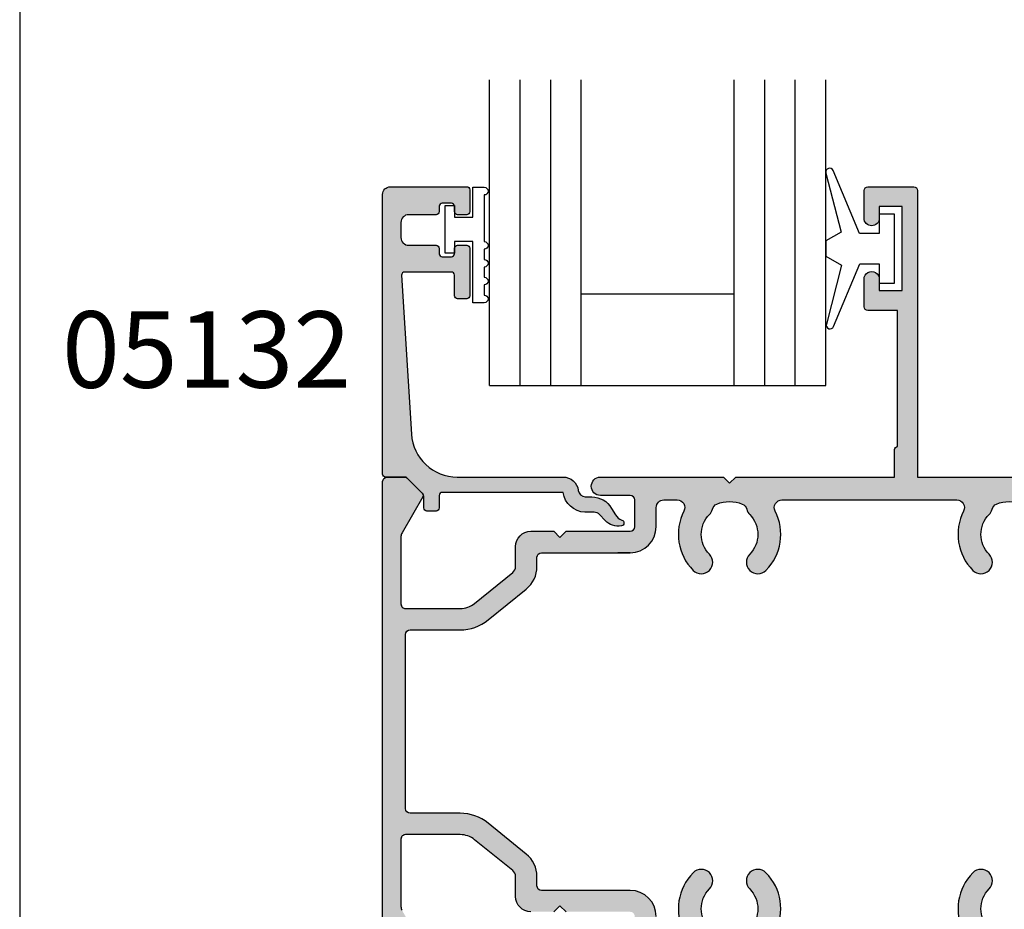
# Model space of a CAD drawing. Units: millimetres. Extents: x 0 to 355, y 0 to 482.
# Drawn here: x 0 to 64, y 245 to 303 of the extents above; entities that cross this region are included whole.
import ezdxf
from ezdxf.enums import TextEntityAlignment as Align

# ---------------------------------------------------------------- set-up
doc = ezdxf.new("R2010")
doc.units = ezdxf.units.MM
doc.layers.get('0').update_dxf_attribs({"plot": 0})
for name, color, linetype in [('02765$0$APL Hatch', 253, 'Continuous'), ('02765$0$APL Joinery', 2, 'Continuous'), ('05132$0$APL Hatch', 253, 'Continuous'), ('05132$0$APL Joinery', 2, 'Continuous'), ('9010009$0$APL Joinery', 2, 'Continuous'), ('APL Joinery', 2, 'Continuous'), ('APL Notes', 7, 'Continuous')]:
    doc.layers.add(name, color=color, linetype=linetype)
doc.styles.add('Arial-Bold', font='arialbd.ttf')

# ---------------------------------------------------------------- blocks, each defined once
blk = doc.blocks.new('02765')
at = {"layer": '02765$0$APL Hatch'}
h = blk.add_hatch(color=256, dxfattribs=at)
h.dxf.hatch_style = 1
edge = h.paths.add_edge_path(flags=16)
edge.add_arc((18.40008178996646, -14.0002526469838), 0.5000000000000568, 180.0000000000065, 269.99999999999346, ccw=False)
edge.add_line((17.90008178996641, -14.00025264698385), (17.90008178996641, -12.75025275929083))
edge.add_arc((16.20008178996678, -12.75025275929125), 1.699999999999626, 1.424888497295969e-11, 90.00000000001414)
edge.add_line((16.20008178996636, -11.05025275929162), (10.40016019681229, -11.05025275929167))
edge.add_arc((10.40016019681232, -10.75025275929169), 0.2999999999999794, 179.9999999999959, 269.9999999999953, ccw=False)
edge.add_line((10.10016019681234, -10.75025275929167), (10.10016019681225, -10.14651669756856))
edge.add_arc((8.200160196812034, -10.14651669756818), 1.900000000000215, 359.9999999999886, 410.987902430206)
edge.add_line((9.396180681268106, -8.670191868554497), (6.898407935389969, -6.646662011929806))
edge.add_arc((5.072902985431083, -8.899999908845235), 2.899999999999938, 50.98790243020947, 90.0000000000011)
edge.add_line((5.072902985431028, -5.999999908845297), (1.800012775337336, -5.999999908845183))
edge.add_arc((1.800012775337337, -5.699999908845228), 0.2999999999999554, 180.0000000000002, 269.9999999999999, ccw=False)
edge.add_line((1.500012775337382, -5.699999908845228), (1.500012775337382, 5.699264173503508))
edge.add_arc((1.800012775337337, 5.699264173503507), 0.2999999999999552, 90.00000000000011, 179.9999999999998, ccw=False)
edge.add_line((1.800012775337336, 5.999264173503462), (5.072902985431029, 5.999264173503576))
edge.add_arc((5.072902985431059, 8.899264173503582), 2.900000000000006, 269.9999999999994, 309.0120975697901)
edge.add_line((6.898407935389969, 6.645926276588085), (9.39618068126789, 8.669456133213082))
edge.add_arc((8.200160196812291, 10.14578096222693), 1.900000000000048, 309.0120975697797, 359.9999999999971)
edge.add_line((10.10016019681234, 10.14578096222684), (10.10016019681229, 10.74951702394995))
edge.add_arc((10.40016019681227, 10.74951702394993), 0.2999999999999776, 89.99999999999562, 179.9999999999956, ccw=False)
edge.add_line((10.40016019681229, 11.0495170239499), (16.20008178996575, 11.04951702394922))
edge.add_arc((16.20008178996595, 12.74951702394946), 1.700000000000237, 269.9999999999933, 359.9999999999936)
edge.add_line((17.90008178996618, 12.74951702394927), (17.90008178996641, 13.99951691164225))
edge.add_arc((18.40008178996629, 13.99951691164225), 0.4999999999998863, 90.00000000001302, 180, ccw=False)
edge.add_line((18.40008178996618, 14.49951691164213), (19.27165512902502, 14.49951691164213))
edge.add_arc((19.27165512902535, 13.99951691164158), 0.5000000000005489, -27.03375954782109, 90.00000000003752, ccw=False)
edge.add_arc((22.70099978393234, 12.24963256178766), 3.349999999999821, 152.9662404521528, 224.6397729586107)
edge.add_arc((20.85099978393281, 10.42274997114315), 0.7500000000001492, 224.6397729586119, 404.6397729585933)
edge.add_arc((22.70099978393235, 12.24963256178783), 1.849999999999653, 135.3602270413935, 224.6397729586209, ccw=False)
edge.add_arc((20.85099978393215, 14.07651515243214), 0.7500000000003495, 315.3602270414266, 345.8704644475279)
edge.add_arc((22.06318266478546, 13.77137147583374), 0.5000000000003778, 112.7403620933203, 165.8704644474999, ccw=False)
edge.add_arc((22.70099978393252, 12.24963256178751), 2.150000000000277, 67.25963790664349, 112.74036209333889, ccw=False)
edge.add_arc((23.33881690307995, 13.7713714758336), 0.5000000000003705, 14.12953555247168, 67.25963790664838, ccw=False)
edge.add_arc((24.55099978393185, 14.07651515243166), 0.7499999999989088, 194.1295355524917, 224.6397729585848)
edge.add_arc((22.70099978393294, 12.24963256178785), 1.849999999999822, -44.63977295860872, 44.63977295861878, ccw=False)
edge.add_arc((24.55099978393267, 10.42274997114325), 0.7500000000000502, 135.3602270413911, 315.3602270413717)
edge.add_arc((22.70099978392914, 12.24963256176339), 3.349999999985434, 315.3602270417302, 387.0376149423312)
edge.add_arc((26.13022668251892, 13.99974766594258), 0.4999999999999987, 89.99999999997402, 207.0376149419871, ccw=False)
edge.add_line((26.13022668251915, 14.49974766594258), (37.57183176550939, 14.49974766594258))
edge.add_arc((37.57183176550041, 13.99974766595722), 0.4999999999853539, -27.039544394104325, 89.99999999897159, ccw=False)
edge.add_arc((41.00099972654454, 12.24951708262419), 3.349999999999818, 152.9604556069251, 224.6397729586108)
edge.add_arc((39.15099972654501, 10.42263449197968), 0.7500000000001479, 224.6397729586122, 404.639772958593)
edge.add_arc((41.00099972654456, 12.24951708262437), 1.849999999999657, 135.3602270413939, 224.6397729586209, ccw=False)
edge.add_arc((39.15099972654436, 14.07639967326869), 0.750000000000357, 315.3602270414257, 345.8704644475269)
edge.add_arc((40.36318260739766, 13.77125599667028), 0.5000000000003696, 112.74036209332019, 165.8704644475003, ccw=False)
edge.add_arc((41.00099972654473, 12.24951708262404), 2.150000000000277, 67.25963790664349, 112.74036209333889, ccw=False)
edge.add_arc((41.63881684569215, 13.77125599667013), 0.5000000000003674, 14.12953555247168, 67.25963790664872, ccw=False)
edge.add_arc((42.85099972654405, 14.07639967326818), 0.7499999999989074, 194.1295355524913, 224.6397729585843)
edge.add_arc((41.00099972654514, 12.24951708262438), 1.849999999999824, -44.63977295860849, 44.63977295861878, ccw=False)
edge.add_arc((42.85099972654487, 10.42263449197978), 0.7500000000000476, 135.3602270413909, 315.3602270413717)
edge.add_arc((41.00099972654128, 12.24951708259999), 3.349999999985528, 315.3602270417301, 387.0395443934102)
edge.add_arc((44.43016768758093, 13.99974766594258), 0.5000000000000032, 90, 207.0395443930661, ccw=False)
edge.add_line((44.43016768758093, 14.49974766594258), (54.50099999999975, 14.49974766594258))
edge.add_arc((54.50099999999975, 13.49974766594258), 1, 0, 90, ccw=False)
edge.add_line((55.50099999999975, 13.49974766594258), (55.50099999999929, -14.00025206136829))
edge.add_arc((55.00099999999929, -14.00025206136829), 0.5, -90, 0, ccw=False)
edge.add_line((55.00099999999929, -14.50025206136829), (44.43028565034342, -14.50025206136829))
edge.add_arc((44.43028565034284, -14.00025206136767), 0.5000000000006164, 152.96431106738, 270.00000000006673, ccw=False)
edge.add_arc((41.00099992319183, -12.25025223235012), 3.349999999999779, 332.9643110673218, 404.639772958608)
edge.add_arc((42.85099992319135, -10.42336964170567), 0.7500000000001675, 44.6397729586029, 224.6397729585839)
edge.add_arc((41.00099992319165, -12.2502522323503), 1.849999999999698, -44.63977295860741, 44.639772958619915, ccw=False)
edge.add_arc((42.85099992319118, -14.07713482299437), 0.749999999999657, 135.3602270414065, 165.8704644475056)
edge.add_arc((41.63881704233823, -13.77199114639599), 0.5000000000007155, 292.74036209334963, 345.8704644475263, ccw=False)
edge.add_arc((41.00099992319159, -12.25025223234987), 2.150000000000351, 247.25963790664122, 292.74036209333656, ccw=False)
edge.add_arc((40.36318280404357, -13.77199114639638), 0.4999999999998279, 194.1295355524966, 247.25963790668192, ccw=False)
edge.add_arc((39.15099992319168, -14.07713482299429), 0.7499999999994105, 14.12953555246385, 44.63977295856521)
edge.add_arc((41.00099992319095, -12.25025223235027), 1.849999999999724, 135.3602270413959, 224.6397729586232, ccw=False)
edge.add_arc((39.15099992319132, -10.42336964170557), 0.7500000000001489, 315.3602270413692, 495.3602270413508)
edge.add_arc((41.0009999231913, -12.25025223235103), 3.350000000000799, 135.3602270413747, 207.0356889326611)
edge.add_arc((37.57171419603976, -14.00025206136817), 0.4999999999998848, -90.00000000000819, 27.035688932664925, ccw=False)
edge.add_line((37.57171419603969, -14.50025206136806), (26.13034463548729, -14.50025206136806))
edge.add_arc((26.13034463548676, -14.00025206136739), 0.5000000000006644, 152.966240452216, 270.00000000006025, ccw=False)
edge.add_arc((22.70099998057964, -12.25036771151358), 3.34999999999977, 332.96624045215, 404.639772958608)
edge.add_arc((24.55099998057915, -10.42348512086914), 0.7500000000001688, 44.63977295860262, 224.6397729585842)
edge.add_arc((22.70099998057945, -12.25036771151377), 1.849999999999698, -44.63977295860741, 44.639772958619915, ccw=False)
edge.add_arc((24.55099998057898, -14.07725030215784), 0.7499999999996557, 135.3602270414058, 165.8704644475052)
edge.add_arc((23.33881709972603, -13.77210662555946), 0.5000000000007155, 292.74036209334963, 345.8704644475263, ccw=False)
edge.add_arc((22.70099998057939, -12.25036771151334), 2.150000000000349, 247.2596379066411, 292.74036209333644, ccw=False)
edge.add_arc((22.06318286143137, -13.77210662555984), 0.4999999999998328, 194.1295355524971, 247.2596379066822, ccw=False)
edge.add_arc((20.85099998057947, -14.07725030215775), 0.7499999999994139, 14.12953555246378, 44.63977295856502)
edge.add_arc((22.70099998057874, -12.25036771151374), 1.84999999999972, 135.3602270413957, 224.6397729586233, ccw=False)
edge.add_arc((20.85099998057912, -10.42348512086904), 0.7500000000001489, 315.3602270413692, 495.3602270413508)
edge.add_arc((22.70099998057899, -12.2503677115145), 3.350000000000722, 135.3602270413735, 207.0337595478315)
edge.add_arc((19.27165532567142, -14.00025206136806), 0.500000000000001, -90, 27.033759547858892, ccw=False)
edge.add_line((19.27165532567142, -14.50025206136806), (18.40008198661258, -14.50025206136806))
edge = h.paths.add_edge_path()
edge.add_arc((2.449081789966432, 14.79963261756877), 0.1999999999994861, -29.992000000089774, 44.99099999990813, ccw=False)
edge.add_line((2.622300831668326, 14.69965680253475), (1.267003843590375, 12.35079778932507))
edge.add_arc((1.700081789966589, 12.10091083015641), 0.5000000000000003, 150.0149563155415, 179.9999999999968)
edge.add_line((1.200081789966589, 12.10091083015644), (1.200081789966363, 7.699264173503508))
edge.add_arc((1.500081789966303, 7.699264173503494), 0.2999999999999403, 179.9999999999973, 270.0000000000024)
edge.add_line((1.500081789966316, 7.399264173503553), (5.072902985431027, 7.399264173503553))
edge.add_arc((5.072902985430978, 8.899264173503582), 1.500000000000028, 270.0000000000019, 309.0120975697926)
edge.add_line((6.017129683685653, 7.73374457165076), (8.514902429563788, 9.757274428275906))
edge.add_arc((8.200160196812263, 10.14578096222684), 0.4999999999999868, 309.0120975697898, 359.9999999999992)
edge.add_line((8.700160196812249, 10.14578096222684), (8.700160196812249, 11.4495170839555))
edge.add_arc((9.700160196812249, 11.4495170839555), 1, 90, 180, ccw=False)
edge.add_line((9.700160196812249, 12.4495170839555), (11.20016019681225, 12.4495170839555))
edge.add_line((11.20016019681225, 12.4495170839555), (11.60016019681234, 12.04951708395586))
edge.add_line((11.60016019681234, 12.04951708395586), (12.00016013680624, 12.44951702394977))
edge.add_line((12.00016013680624, 12.44951702394977), (16.20008178996637, 12.44951702394977))
edge.add_arc((16.20008178996612, 12.74951702394973), 0.299999999999967, 270.0000000000475, 360.000000000041)
edge.add_line((16.50008178996609, 12.74951702394995), (16.50008178996631, 14.49963255756305))
edge.add_arc((16.20008178996614, 14.49963255756306), 0.3000000000001677, 359.9999999999973, 449.9999999999586)
edge.add_line((16.20008178996636, 14.79963255756323), (14.25308178996647, 14.79963255756323))
edge.add_arc((14.25308178996647, 15.39963255756314), 0.599999999999909, 90, 270, ccw=False)
edge.add_line((14.25308178996647, 15.99963255756305), (22.30099976493375, 15.99963234795612))
edge.add_line((22.30099976493375, 15.99963234795612), (22.70099978393273, 15.59963256178779))
edge.add_line((22.70099978393273, 15.59963256178779), (23.10100001676358, 15.99963256178787))
edge.add_line((23.10100001676358, 15.99963256178787), (33.50099999999998, 15.99963213232925))
edge.add_line((33.50099999999998, 15.99963213232925), (33.50099999999975, 17.79951659871736))
edge.add_arc((33.70099999999982, 17.79951659871734), 0.2000000000000668, 89.99999999994088, 179.9999999999939, ccw=False)
edge.add_line((33.70100000000002, 17.99951659871741), (33.70099999999911, 26.89951659871738))
edge.add_line((33.70099999999911, 26.89951659871738), (31.75099999999952, 26.89951659871738))
edge.add_arc((31.75099999999952, 27.14951659871738), 0.25, 180, 270, ccw=False)
edge.add_line((31.50099999999952, 27.14951659871738), (31.50099999999952, 28.9550844493788))
edge.add_arc((32.00099999999952, 28.94951659871601), 0.5000310000000032, -0.6380023171664106, 179.3619976828337, ccw=False)
edge.add_line((32.50099999999952, 28.94394874805322), (32.50099999999952, 28.1995165987162))
edge.add_line((32.50099999999952, 28.1995165987162), (34.00099999999952, 28.1995165987162))
edge.add_line((34.00099999999952, 28.1995165987162), (34.00099999999952, 33.6995165987162))
edge.add_line((34.00099999999952, 33.6995165987162), (32.50099999999952, 33.6995165987162))
edge.add_line((32.50099999999952, 33.6995165987162), (32.50099999999952, 32.9495165987162))
edge.add_arc((32.00099999999952, 32.9495165987162), 0.5, -180, 0, ccw=False)
edge.add_line((31.50099999999952, 32.9495165987162), (31.50099999999952, 34.74951659871616))
edge.add_arc((31.75099999999952, 34.74951659871616), 0.25, 90, 180, ccw=False)
edge.add_line((31.75099999999952, 34.99951659871616), (34.75099999999907, 34.99951659871616))
edge.add_arc((34.75099999999907, 34.74951659871616), 0.25, 0, 90, ccw=False)
edge.add_line((35.00099999999907, 34.74951659871616), (35.00099999999907, 15.99974766594235))
edge.add_line((35.00099999999907, 15.99974766594235), (102.0017500725455, 15.99974766594224))
edge.add_arc((102.0017500725455, 14.99974766594224), 1, -6.480149750132114e-12, 90, ccw=False)
edge.add_line((103.0017500725455, 14.99974766594212), (103.0017500725455, -34.50025233405765))
edge.add_arc((102.5017500725455, -34.50025233405765), 0.5, -90, 0, ccw=False)
edge.add_line((102.5017500725455, -35.00025233405765), (99.25099999999952, -35.00025233405765))
edge.add_arc((99.25099999999973, -34.75025233405741), 0.2500000000002416, 180.0000000000293, 269.9999999999511, ccw=False)
edge.add_line((99.0009999999995, -34.75025233405754), (99.00099999999907, -33.00026733405795))
edge.add_arc((99.50099999999907, -33.00026733405795), 0.5, 0, 180, ccw=False)
edge.add_line((100.0009999999991, -33.00026733405795), (100.0009999999991, -34.10025233405756))
edge.add_line((100.0009999999991, -34.10025233405756), (101.5017500725457, -34.10025233405756))
edge.add_line((101.5017500725457, -34.10025233405756), (101.5017500725455, -26.40025233405751))
edge.add_line((101.5017500725455, -26.40025233405751), (100.0017500725455, -26.40025233405751))
edge.add_line((100.0017500725455, -26.40025233405751), (100.0017500725453, -27.50412534645099))
edge.add_arc((99.50175007254552, -27.50025233405758), 0.5000149999997721, 179.5561943478159, 359.55619434781596, ccw=False)
edge.add_line((99.00175007254575, -27.49637932166418), (99.00175007254575, -25.50025233405765))
edge.add_arc((99.50175007254575, -25.50025233405765), 0.5, 90, 180, ccw=False)
edge.add_line((99.50175007254575, -25.00025233405765), (101.5017500725455, -25.00025233405765))
edge.add_line((101.5017500725455, -25.00025233405765), (101.5017500725455, -3.800252334057717))
edge.add_arc((101.0017500725455, -3.800252334057717), 0.5, 0, 90.00000000000652)
edge.add_line((101.0017500725455, -3.300252334057717), (81.25089999999841, -3.300252334059195))
edge.add_arc((81.25089999999835, -2.300252334059252), 0.9999999999999432, 180.0000000000098, 270.00000000000324, ccw=False)
edge.add_line((80.25089999999841, -2.300252334059422), (80.25089999999818, -1.585252334059277))
edge.add_line((80.25089999999818, -1.585252334059277), (78.25089999999818, -1.585252334059277))
edge.add_line((78.25089999999818, -1.585252334059277), (78.25089999999796, -2.300252334058172))
edge.add_arc((77.25089999999796, -2.300252334057831), 1, 270, 359.99999999998045, ccw=False)
edge.add_line((77.25089999999796, -3.300252334057831), (57.50099999999907, -3.300252334058285))
edge.add_arc((57.50099999999907, -3.800252334058285), 0.5, 90, 180)
edge.add_line((57.00099999999907, -3.800252334058285), (57.00099999999907, -25.0002523340581))
edge.add_line((57.00099999999907, -25.0002523340581), (59.00099999999929, -25.00025233405822))
edge.add_arc((59.00099999999928, -25.5002523340582), 0.4999999999999858, -1.5916157281026244e-12, 89.99999999999841, ccw=False)
edge.add_line((59.50099999999927, -25.50025233405822), (59.50099999999929, -27.50412534645145))
edge.add_arc((59.00099999999929, -27.50025233405787), 0.5000150000000008, 179.5561943477962, 359.5561943477966, ccw=False)
edge.add_line((58.50099999999929, -27.49637932166429), (58.50099999999907, -26.40025233405774))
edge.add_line((58.50099999999907, -26.40025233405774), (57.00099999999907, -26.40025233405774))
edge.add_line((57.00099999999907, -26.40025233405774), (57.00099999999907, -34.10025233405801))
edge.add_line((57.00099999999907, -34.10025233405801), (58.50099999999907, -34.10025233405801))
edge.add_line((58.50099999999907, -34.10025233405801), (58.50099999999907, -33.00026733405807))
edge.add_arc((59.00099999999929, -33.00026733405815), 0.5000000000002274, -3.183231456205249e-12, 179.9999999999902, ccw=False)
edge.add_line((59.50099999999952, -33.00026733405818), (59.50099999999929, -34.7502523340581))
edge.add_arc((59.25099999999904, -34.75025233405808), 0.2500000000002558, 270.0000000000065, 359.99999999999346, ccw=False)
edge.add_line((59.25099999999907, -35.00025233405833), (31.75099999999952, -35.0002523340581))
edge.add_arc((31.75099999999952, -34.7502523340581), 0.25, 180, 270, ccw=False)
edge.add_line((31.50099999999952, -34.7502523340581), (31.50099999999952, -33.25025233405799))
edge.add_arc((32.00099999999952, -33.25025233405799), 0.5, 0, 180, ccw=False)
edge.add_line((32.50099999999952, -33.25025233405799), (32.50099999999952, -34.00025233405799))
edge.add_line((32.50099999999952, -34.00025233405799), (34.00099999999952, -34.00025233405799))
edge.add_line((34.00099999999952, -34.00025233405799), (34.00099999999952, -28.50025233405788))
edge.add_line((34.00099999999952, -28.50025233405788), (32.50099999999952, -28.50025233405788))
edge.add_line((32.50099999999952, -28.50025233405788), (32.50099999999952, -29.24468448339505))
edge.add_arc((32.00099999999952, -29.2502523340579), 0.5000310000000038, -179.36199768283416, 0.6380023171727771, ccw=False)
edge.add_line((31.50099999999952, -29.25582018472069), (31.50099999999952, -28.50025233405913))
edge.add_arc((32.50099999999952, -28.50025233405913), 1, 90, 180, ccw=False)
edge.add_line((32.50099999999952, -27.50025233405913), (33.70099999999911, -27.50025233405913))
edge.add_arc((33.70099999999889, -27.20025233405915), 0.2999999999999758, 270.0000000000421, 360.0000000000027)
edge.add_line((34.00099999999887, -27.20025233405914), (34.00099999999907, -18.47084166025135))
edge.add_arc((33.50099999999907, -18.47084166025135), 0.5, 0, 73.39845040480374)
edge.add_arc((33.70100000007961, -17.80002126694209), 0.2000000000798627, 179.9999999693405, 253.39845037416382, ccw=False)
edge.add_line((33.50099999999975, -17.80002126683507), (33.50099999999998, -16.0003677115138))
edge.add_line((33.50099999999998, -16.0003677115138), (23.10100021340999, -16.0003677115138))
edge.add_line((23.10100021340999, -16.0003677115138), (22.70099998057913, -15.60036771151371))
edge.add_line((22.70099998057913, -15.60036771151371), (22.30099996158015, -16.00036749768205))
edge.add_line((22.30099996158015, -16.00036749768205), (14.25216664127872, -16.0003675949901))
edge.add_arc((14.25308178996561, -15.40036829290486), 0.599999999999909, 89.99999999991718, 269.91260970380677, ccw=False)
edge.add_line((14.25308178996647, -14.80036829290495), (16.20008178996634, -14.80036829290495))
edge.add_arc((16.20008178996613, -14.50036829290477), 0.3000000000001819, 270.0000000000393, 360)
edge.add_line((16.50008178996632, -14.50036829290477), (16.50008178996609, -12.75025275929165))
edge.add_arc((16.20008178996624, -12.75025275929156), 0.2999999999998479, 359.9999999999837, 449.999999999977)
edge.add_line((16.20008178996636, -12.45025275929171), (12.00016013680624, -12.45025275929149))
edge.add_line((12.00016013680624, -12.45025275929149), (11.60016019681234, -12.05025281929758))
edge.add_line((11.60016019681234, -12.05025281929758), (11.20016019681225, -12.45025281929722))
edge.add_line((11.20016019681225, -12.45025281929722), (9.700160196812249, -12.45025281929722))
edge.add_arc((9.700160196812249, -11.45025281929722), 1, 180, 270, ccw=False)
edge.add_line((8.700160196812249, -11.45025281929722), (8.700160196812247, -10.14651669756856))
edge.add_arc((8.200160196812254, -10.14651669756856), 0.4999999999999929, 8.142219984546719e-13, 50.98790243020925)
edge.add_line((8.51490242956379, -9.758010163617627), (6.017129683685653, -7.734480306992481))
edge.add_arc((5.07290298543099, -8.899999908845267), 1.499999999999993, 50.98790243020694, 89.99999999999855)
edge.add_line((5.072902985431028, -7.399999908845274), (1.500081789966316, -7.399999908845274))
edge.add_arc((1.500081789966185, -7.699999908845325), 0.3000000000000513, 89.999999999975, 179.9999999999815)
edge.add_line((1.200081789966134, -7.699999908845228), (1.200081789966588, -12.10164656549816))
edge.add_arc((1.700081789966591, -12.10164656549813), 0.5000000000000031, 180.0000000000033, 209.9850436844583)
edge.add_line((1.267003843590373, -12.35153352466679), (2.622300831668326, -14.70039253787647))
edge.add_arc((2.449081789966381, -14.80036835291053), 0.199999999999548, -44.99099999990341, 29.992000000092276, ccw=False)
edge.add_line((2.590525358873492, -14.94176749298796), (1.590662235962782, -15.94177920151023))
edge.add_arc((1.449230445294263, -15.80036832290684), 0.1999999699977149, 269.9999792515926, 315.0042361821631, ccw=False)
edge.add_line((1.449230372868669, -16.00036829290454), (0.2999997744557277, -16.00036829290477))
edge.add_arc((0.2999997744557721, -15.70036829290454), 0.3000000000002281, 179.9297424326595, 269.99999999999153, ccw=False)
edge.add_line((0, -15.70000042523437), (0, 15.70000042523436))
edge.add_arc((0.2999997744557242, 15.69963255756286), 0.3000000000001819, 89.99999999999932, 179.9297424324057, ccw=False)
edge.add_line((0.2999997744557277, 15.99963255756305), (1.449385299334295, 15.99963255756282))
edge.add_arc((1.449230372869138, 15.79963261756791), 0.2000000000004434, 44.995743069506375, 89.95561683261968, ccw=False)
edge.add_line((1.590662235963009, 15.94104346616862), (2.590525358873492, 14.94103175764624))
edge = h.paths.add_edge_path(flags=16)
edge.add_arc((86.50142475267265, -0.0002523340587734513), 3.349999999999774, 135.3602270413891, 199.7345148913366, ccw=False)
edge.add_arc((84.65142475267315, 1.826630256585717), 0.750000000000147, -44.639772958593426, 135.3602270413879, ccw=False)
edge.add_arc((86.50142475267272, -0.0002523340589689201), 1.84999999999967, 135.3602270413797, 224.6397729586059)
edge.add_arc((84.65142475267261, -1.827134924703238), 0.7500000000002365, 14.129535552475488, 44.63977295857728, ccw=False)
edge.add_arc((85.86360763352582, -1.521991248104869), 0.5000000000003861, 194.1295355524939, 247.2596379066796)
edge.add_arc((86.50142475267289, -0.0002523340586413347), 2.150000000000284, 247.2596379066608, 292.7403620933561)
edge.add_arc((87.13924187182036, -1.5219912481048), 0.5000000000002852, 292.7403620933482, 345.8704644475245)
edge.add_arc((88.35142475267219, -1.827134924702799), 0.7499999999989048, 135.3602270414144, 165.8704644475139, ccw=False)
edge.add_arc((86.50142475267329, -0.0002523340589867298), 1.849999999999821, 315.3602270413813, 404.6397729586088)
edge.add_arc((88.35142475267301, 1.826630256585618), 0.7500000000000484, 44.639772958627816, 224.6397729586091, ccw=False)
edge.add_arc((86.5014247526676, -0.0002523340323646872), 3.349999999985259, -19.734514891727088, 44.63977295822082, ccw=False)
edge.add_arc((90.12530388970026, -1.300252334057717), 0.5, 160.265485108666, 270)
edge.add_line((90.12530388970026, -1.800252334057717), (101.001750072546, -1.80025233405749))
edge.add_arc((101.001750072546, -1.30025233405749), 0.5, 270, 360)
edge.add_line((101.501750072546, -1.30025233405749), (101.5017500725457, 13.49974766594258))
edge.add_arc((100.5017500725457, 13.49974766594258), 1, 0, 90)
edge.add_line((100.5017500725457, 14.49974766594258), (58.00099999999929, 14.49974766594258))
edge.add_arc((58.00099999999929, 13.49974766594258), 1, 90, 180)
edge.add_line((57.00099999999929, 13.49974766594258), (57.00099999999929, -1.300252334057944))
edge.add_arc((57.50099999999929, -1.300252334057944), 0.5, 180, 270)
edge.add_line((57.50099999999929, -1.800252334057944), (76.27131039606502, -1.800252334057717))
edge.add_arc((76.27131039606505, -1.300252334057699), 0.5000000000000184, 269.9999999999968, 351.8074635938651)
edge.add_arc((78.25089999999796, -1.585252334059166), 1.500000000000006, 90, 171.807463593868, ccw=False)
edge.add_line((78.25089999999796, -0.0852523340591631), (80.25089999999841, -0.0852523340591631))
edge.add_arc((80.25089999999842, -1.585252334059197), 1.500000000000034, 8.192536406133286, 90.00000000000051, ccw=False)
edge.add_arc((82.23048960393135, -1.300252334057718), 0.4999999999999973, 188.1925364061321, 270)
edge.add_line((82.23048960393135, -1.800252334057717), (82.87754561564611, -1.800252334057717))
edge.add_arc((82.87754561563581, -1.300252334072298), 0.4999999999854188, 270.0000000011806, 379.7345148925129)
edge = h.paths.add_edge_path(flags=16)
edge.add_arc((55.10099999999898, -16.40025206136826), 0.5, 0, 90)
edge.add_line((55.10099999999898, -15.90025206136826), (35.90099999999916, -15.90025206136838))
edge.add_arc((35.90099999999916, -16.40025206136838), 0.5, 90, 180)
edge.add_line((35.40099999999916, -16.40025206136838), (35.40099999999916, -33.10025233405801))
edge.add_arc((35.90099999999916, -33.10025233405801), 0.5, 180, 270)
edge.add_line((35.90099999999916, -33.60025233405801), (55.10099999999898, -33.60025233405824))
edge.add_arc((55.10099999999898, -33.10025233405824), 0.5, 270, 360)
edge.add_line((55.60099999999898, -33.10025233405824), (55.60099999999898, -16.40025206136826))
at = {"layer": '02765$0$APL Joinery'}
for points in [[(12.00016013680624, -12.45025275929149), (11.60016019681234, -12.05025281929758), (11.20016019681225, -12.45025281929722)], [(16.20008178996568, 11.04951702394922), (15.39397726305288, 11.04951702394945)], [(16.20008178996568, -11.05025275929094), (15.39397726305288, -11.05025275929117)]]:
    blk.add_lwpolyline(points, dxfattribs=at)
for points in [[(9.700160196812249, -12.45025281929722, -0.414213562373095), (8.700160196812249, -11.45025281929722), (8.700160196812247, -10.14651669756856, 0.2262214106234091), (8.51490242956379, -9.758010163617627), (6.017129683685653, -7.734480306992481, 0.1718857714790593), (5.072902985431028, -7.399999908845274), (1.500081789966316, -7.399999908845274, 0.4142135623731288), (1.200081789966134, -7.699999908845228), (1.200081789966588, -12.10164656549816, 0.1315861078222239), (1.267003843590373, -12.35153352466679)], [(0, -15.70000042523437), (0, 15.70000042523436, -0.4138544547166025), (0.2999997744557277, 15.99963255756305), (1.449385299334295, 15.99963255756282, -0.1987303625929264), (1.590662235963009, 15.94104346616862), (2.590525358873492, 14.94103175764624), (2.590525358873488, 14.94103175764617, -0.3393715371553818), (2.622300831668326, 14.69965680253497), (2.622300831668326, 14.69965680253475), (1.267003843590375, 12.35079778932507, 0.1315861078222247), (1.200081789966589, 12.10091083015644), (1.200081789966363, 7.699264173503508, 0.4142135623731213), (1.500081789966316, 7.399264173503553), (5.072902985431027, 7.399264173503553, 0.171885771479055), (6.017129683685653, 7.73374457165076), (8.514902429563788, 9.757274428275906, 0.2262214106234129), (8.700160196812249, 10.14578096222684), (8.700160196812249, 11.4495170839555, -0.414213562373095), (9.700160196812249, 12.4495170839555), (11.20016019681225, 12.4495170839555), (11.60016019681234, 12.04951708395586), (12.00016013680624, 12.44951702394977), (16.20008178996637, 12.44951702394977, 0.4142135623730605), (16.50008178996609, 12.74951702394995), (16.50008178996631, 14.49963255756305, 0.4142135623728973), (16.20008178996636, 14.79963255756323), (14.25308178996647, 14.79963255756323, -0.9999999999999999), (14.25308178996647, 15.99963255756305), (22.30099976493375, 15.99963234795612), (22.70099978393273, 15.59963256178779), (23.10100001676358, 15.99963256178787), (33.50099999999998, 15.99963213232925), (33.50099999999975, 17.79951659871736, -0.4142135623733656), (33.70100000000002, 17.99951659871741), (33.70099999999911, 26.89951659871738), (31.75099999999952, 26.89951659871738, -0.414213562373095), (31.50099999999952, 27.14951659871738), (31.50099999999952, 28.9550844493788, -0.9999999999999999), (32.50099999999952, 28.94394874805322), (32.50099999999952, 28.1995165987162), (34.00099999999952, 28.1995165987162), (34.00099999999952, 33.6995165987162), (32.50099999999952, 33.6995165987162), (32.50099999999952, 32.9495165987162, -0.9999999999999999), (31.50099999999952, 32.9495165987162), (31.50099999999952, 34.74951659871616, -0.414213562373095), (31.75099999999952, 34.99951659871616), (34.75099999999907, 34.99951659871616, -0.414213562373095), (35.00099999999907, 34.74951659871616), (35.00099999999907, 15.99974766594235), (102.0017500725455, 15.99974766594224, -0.4142135623731283)], [(17.90008178996641, -12.75025275929083, 0.4142135623730944), (16.20008178996636, -11.05025275929162), (10.40016019681229, -11.05025275929167, -0.4142135623730932), (10.10016019681234, -10.75025275929167), (10.10016019681225, -10.14651669756856, 0.2262214106234502), (9.396180681268106, -8.670191868554497), (6.898407935389969, -6.646662011929806, 0.1718857714790594), (5.072902985431028, -5.999999908845297), (1.800012775337336, -5.999999908845183, -0.4142135623730937), (1.500012775337382, -5.699999908845228), (1.500012775337382, 5.699264173503508, -0.4142135623730937), (1.800012775337336, 5.999264173503462), (5.072902985431029, 5.999264173503576, 0.171885771479055), (6.898407935389969, 6.645926276588085), (9.39618068126789, 8.669456133213082, 0.2262214106234502), (10.10016019681234, 10.14578096222684), (10.10016019681229, 10.74951702394995, -0.4142135623730967), (10.40016019681229, 11.0495170239499), (16.20008178996575, 11.04951702394922, 0.4142135623730958), (17.90008178996618, 12.74951702394927), (17.90008178996641, 13.99951691164225, -0.4142135623730284), (18.40008178996618, 14.49951691164213), (19.27165512902502, 14.49951691164213, -0.5602204271718377), (19.71702456472809, 13.77225920386829, 0.3233455538934303), (20.31734593777893, 9.895764608457043, 0.9999999999998356), (21.38465363008685, 10.94973533382908, -0.4105354136280873), (21.38465363008652, 13.54952978974626, 0.1339180836637299), (21.57830951244409, 13.89342894647326, -0.2360679774998974), (21.86990474989245, 14.23250448009063, -0.2010938278439516), (23.53209481797321, 14.23250448009038, -0.2360679774998848), (23.82369005542137, 13.89342894647288, 0.133918083663693), (24.01734593777861, 13.54952978974668, -0.4105354136280879), (24.01734593777884, 10.94973533382925, 0.999999999999834), (25.08465363008632, 9.895764608457064, 0.3233641351390766), (25.68487253984205, 13.77245999007662, -0.5602425293473545), (26.13022668251915, 14.49974766594258), (37.57183176550939, 14.49974766594258, -0.560253590646765), (38.01717825393282, 13.77244499279591, 0.3233734342913441), (38.61734588039114, 9.895649129293574, 0.9999999999998325), (39.68465357269906, 10.94961985466561, -0.4105354136280857), (39.68465357269872, 13.54941431058279, 0.1339180836637295), (39.8783094550563, 13.8933134673098, -0.2360679774998991), (40.16990469250465, 14.23238900092716, -0.2010938278439516), (41.83209476058541, 14.23238900092691, -0.2360679774998861)], [(39.68465376934545, -13.55014946030914, -0.4105354136280873), (39.68465376934502, -10.95035500439185, 0.9999999999998391), (38.61734607703779, -9.896384279019124, 0.3233548526252053), (38.01707597878652, -13.77297935630108, -0.5602314878829688)], [(25.68497519978377, -13.77299435359434, 0.323345553893431), (25.08465382673312, -9.896499758183111, 0.9999999999998391), (24.01734613442501, -10.950470483555, -0.4105354136280874), (24.01734613442529, -13.55026493947225, 0.1339180836637213)], [(21.38465382673325, -13.5502649394726, -0.4105354136280879), (21.38465382673282, -10.95047048355532, 0.9999999999998391), (20.31734613442559, -9.896499758182593, 0.3233455538934304), (19.71702476137352, -13.77299435359473, -0.5602204271718395)]]:
    blk.add_lwpolyline(points, format="xyb", dxfattribs=at)
blk = doc.blocks.new('05132')
at = {"layer": '05132$0$APL Hatch'}
h = blk.add_hatch(color=256, dxfattribs=at)
edge = h.paths.add_edge_path()
edge.add_line((0.500000000000071, 19.19988446638725), (5.500999999999504, 19.19988446638725))
edge.add_arc((5.500999999999504, 18.99988446638725), 0.1999999999999993, 0, 90, ccw=False)
edge.add_line((5.700999999999503, 18.99988446638725), (5.700999999999492, 17.56998547906517))
edge.add_arc((5.500999999999106, 17.56998547906517), 0.2000000000003865, -90.00000000001091, 0, ccw=False)
edge.add_line((5.500999999999068, 17.36998547906478), (4.900999999999102, 17.36998547906489))
edge.add_arc((4.90099999999914, 17.56998547906477), 0.1999999999998749, 180, 269.9999999999891, ccw=False)
edge.add_line((4.700999999999265, 17.56998547906477), (4.700999999999265, 17.91998547906502))
edge.add_arc((4.50099999999939, 17.91998547906502), 0.1999999999998749, 0, 90)
edge.add_line((4.50099999999939, 18.11998547906489), (3.900999999999538, 18.11998547906489))
edge.add_arc((3.900999999999538, 17.91998547906485), 0.2000000000000455, 90, 179.999999999999)
edge.add_line((3.700999999999492, 17.91998547906485), (3.700999999999485, 17.56998547906489))
edge.add_arc((3.50099999999949, 17.56998547906489), 0.1999999999999957, 270, 359.999999999999, ccw=False)
edge.add_line((3.50099999999949, 17.36998547906489), (1.700000000000065, 17.36998547906489))
edge.add_arc((1.700000000000065, 16.86998547906489), 0.5000000000000071, 90, 179.9999999999992)
edge.add_line((1.200000000000058, 16.86998547906489), (1.200000000000049, 15.8699854790649))
edge.add_arc((1.70000000000005, 15.8699854790649), 0.5000000000000013, 179.9999999999994, 269.9999999999999)
edge.add_line((1.700000000000049, 15.36998547906489), (3.50099999999949, 15.36998547906489))
edge.add_arc((3.50099999999949, 15.16998547906489), 0.2000000000000028, 0, 89.99999999999989, ccw=False)
edge.add_line((3.700999999999492, 15.16998547906489), (3.700999999999492, 14.81998547906483))
edge.add_arc((3.900999999999538, 14.81998547906483), 0.2000000000000455, 180, 270)
edge.add_line((3.900999999999538, 14.61998547906478), (4.500999999999106, 14.61998547906478))
edge.add_arc((4.500999999999106, 14.81998547906517), 0.2000000000003865, 270, 360.0000000000371)
edge.add_line((4.700999999999492, 14.8199854790653), (4.700999999999265, 15.16998547906489))
edge.add_arc((4.90099999999914, 15.16998547906502), 0.1999999999998749, 90, 180.0000000000371, ccw=False)
edge.add_line((4.90099999999914, 15.36998547906489), (5.500999999999447, 15.36998547906489))
edge.add_arc((5.500999999999447, 15.16998547906485), 0.2000000000000455, -6.59383658785373e-12, 90, ccw=False)
edge.add_line((5.700999999999492, 15.16998547906483), (5.700999999999141, 12.06998547906405))
edge.add_arc((5.500999999999095, 12.06998547906407), 0.2000000000000455, 269.99999999998676, 359.9999999999934, ccw=False)
edge.add_line((5.500999999999049, 11.86998547906403), (4.900999999998742, 11.86998547906417))
edge.add_arc((4.900999999998788, 12.06998547906404), 0.1999999999998749, 179.9999999999496, 269.99999999998676, ccw=False)
edge.add_line((4.700999999998913, 12.06998547906422), (4.7010000000001, 13.4199854790644))
edge.add_arc((4.5010000000001, 13.41998547906458), 0.2000000000000002, 359.9999999999496, 449.9999999999802)
edge.add_line((4.501000000000169, 13.61998547906457), (1.436641147974731, 13.61998547906563))
edge.add_arc((1.436641147974662, 13.41998547906563), 0.1999999999999993, 89.99999999998035, 183.5763343887509)
edge.add_line((1.237030632281079, 13.40750982178668), (1.886695927063419, 3.012865145347332))
edge.add_arc((4.880853662467273, 3.200000004531598), 3.000000000000109, 183.5763343887506, 270.0000001384069)
edge.add_line((4.880853669714242, 0.2000000045314896), (11.81301960452647, 0.2000000212772183))
edge.add_arc((11.81301960694212, -0.7999999787228025), 1.000000000000021, 7.494942709774193, 90.00000013840679, ccw=False)
edge.add_arc((13.3002041748195, -0.604341958007129), 0.5000000000009758, 187.4949427097742, 265.4939567552845)
edge.add_line((13.26092205248628, -1.102796484384384), (13.68461141603148, -1.101372626041473))
edge.add_arc((13.68965231542075, -2.601364155795339), 1.499999999999998, 30.192548535712888, 90.1925485357333, ccw=False)
edge.add_line((14.98616263595472, -1.847002843989838), (15.23560500127848, -2.275715976489467))
edge.add_arc((15.88386013665041, -1.898535335071647), 0.7499999711976252, 210.1925485357129, 252.169222873122)
edge.add_arc((15.59296380522764, -2.802901999883424), 0.199999891990789, -81.07144406264831, 72.16922287312161, ccw=False)
edge.add_arc((15.43685577554585, -1.809257231902394), 1.20583270208758, 223.7475771788891, 278.92855593735146, ccw=False)
edge.add_line((14.5657704277508, -2.64306945433657), (14.19444051955714, -2.255140333699199))
edge.add_arc((13.8332439181186, -2.600881588265681), 0.499999999999956, 43.74757717888902, 90.19254914551749)
edge.add_line((13.83156361300083, -2.100884411698985), (13.23426032646679, -2.102891726572466))
edge.add_arc((13.3002041748185, -0.6043419580079177), 1.500000000000098, 187.4949427098, 267.48031845707294, ccw=False)
edge.add_line((11.81301960694211, -0.799999978724144), (3.899867500000068, -0.7999999787225534))
edge.add_arc((3.899867500000028, -0.9999999787225136), 0.1999999999999602, 89.99999999998855, 179.999999999996)
edge.add_line((3.699867500000068, -0.9999999787224997), (3.699867500000011, -1.820951123105217))
edge.add_arc((3.499867499999965, -1.820951123105203), 0.2000000000000459, 269.99999999999466, 359.99999999999596, ccw=False)
edge.add_line((3.499867499999946, -2.020951123105249), (2.899867500000065, -2.020951123105192))
edge.add_arc((2.899867500000084, -1.820951123105175), 0.2000000000000171, 180.0000000000085, 269.9999999999945, ccw=False)
edge.add_line((2.699867500000067, -1.820951123105204), (2.699867499999954, -1.049710212474511))
edge.add_arc((2.499867499999954, -1.04971021247454), 0.2000000000000002, 8.396664359063676e-12, 45.00000000000288)
edge.add_line((2.641288856237256, -0.9082888562372233), (1.533000000000101, 0.1999999999998181))
edge.add_line((1.533000000000101, 0.1999999999998181), (0.2, 0.1999999999999318))
edge.add_arc((0.200000000000017, 0.3999999999999773), 0.2000000000000454, 179.9999999999997, 269.9999999999951, ccw=False)
edge.add_line((-2.842170943040401e-14, 0.3999999999999784), (7.460698725481052e-14, 18.69988446638726))
edge.add_arc((0.5000000000000719, 18.69988446638725), 0.4999999999999973, 90.00000000000011, 179.9999999999996, ccw=False)
at = {"layer": '05132$0$APL Joinery'}
blk.add_lwpolyline([(0.500000000000071, 19.19988446638725), (5.500999999999504, 19.19988446638725, -0.4142135623730952), (5.700999999999503, 18.99988446638725), (5.700999999999492, 17.56998547906517, -0.4142135623731512), (5.500999999999068, 17.36998547906478), (4.900999999999102, 17.36998547906489, -0.4142135623730391), (4.700999999999265, 17.56998547906477), (4.700999999999265, 17.91998547906502, 0.4142135623730951), (4.50099999999939, 18.11998547906489), (3.900999999999538, 18.11998547906489, 0.4142135623730899), (3.700999999999492, 17.91998547906485), (3.700999999999485, 17.56998547906489, -0.4142135623730899), (3.50099999999949, 17.36998547906489), (1.700000000000065, 17.36998547906489, 0.4142135623730909), (1.200000000000058, 16.86998547906489), (1.200000000000049, 15.8699854790649, 0.4142135623730978), (1.700000000000049, 15.36998547906489), (3.50099999999949, 15.36998547906489, -0.4142135623730944), (3.700999999999492, 15.16998547906489), (3.700999999999492, 14.81998547906483, 0.414213562373095), (3.900999999999538, 14.61998547906478), (4.500999999999106, 14.61998547906478, 0.414213562373285), (4.700999999999492, 14.8199854790653), (4.700999999999265, 15.16998547906489, -0.4142135623732851), (4.90099999999914, 15.36998547906489), (5.500999999999447, 15.36998547906489, -0.414213562373129), (5.700999999999492, 15.16998547906483), (5.700999999999141, 12.06998547906405, -0.4142135623731288), (5.500999999999049, 11.86998547906403), (4.900999999998742, 11.86998547906417, -0.4142135623732851), (4.700999999998913, 12.06998547906422), (4.7010000000001, 13.4199854790644, 0.414213562373251), (4.501000000000169, 13.61998547906457), (1.436641147974731, 13.61998547906563, 0.4326160501336418), (1.237030632281079, 13.40750982178668), (1.886695927063419, 3.012865145347332, 0.3960474621336648), (4.880853669714242, 0.2000000045314896), (11.81301960452647, 0.2000000212772183, -0.3763985422880694), (12.8044759855264, -0.6695612982457707, 0.3541137310246323), (13.26092205248628, -1.102796484384384), (13.68461141603148, -1.101372626041473, -0.2679491924312181), (14.98616263595472, -1.847002843989838), (15.23560500127848, -2.275715976489467, 0.1852337734028842), (15.65420511390511, -2.612509093219866, -0.7900405684919919), (15.62400434075387, -3.000478420416271, -0.2455355572200283), (14.5657704277508, -2.64306945433657), (14.19444051955714, -2.255140333699199, 0.2054750239771893), (13.83156361300083, -2.100884411698985), (13.23426032646679, -2.102891726572466, -0.3638979723720544), (11.81301960694211, -0.799999978724144), (3.899867500000068, -0.7999999787225534, 0.4142135623731333), (3.699867500000068, -0.9999999787224997), (3.699867500000011, -1.820951123105217, -0.4142135623731025), (3.499867499999946, -2.020951123105249), (2.899867500000065, -2.020951123105192, -0.4142135623730238), (2.699867500000067, -1.820951123105204), (2.699867499999954, -1.049710212474511, 0.1989123673796329), (2.641288856237256, -0.9082888562372233), (1.533000000000101, 0.1999999999998181), (0.2, 0.1999999999999318, -0.4142135623730717), (-2.842170943040401e-14, 0.3999999999999784), (7.460698725481052e-14, 18.69988446638726, -0.4142135623730919)], format="xyb", close=True, dxfattribs=at)
blk = doc.blocks.new('9010009', base_point=(246.9740464512438, 190.6620345902008))
at = {"layer": '9010009$0$APL Joinery', "color": 252, "linetype": 'Continuous'}
blk.add_lwpolyline([(249.7240464512438, 195.4676695088029), (248.9740464512438, 195.4676695088029), (248.9740464512438, 191.4620345902009), (247.7740464512438, 191.4620345902009), (247.7740464512438, 192.2120345902009), (247.1740464512439, 192.2120345902009), (247.1740464512439, 189.1120345902008), (247.7740464512438, 189.1120345902008), (247.7740464512438, 189.8620345902008), (248.9740464512438, 189.8620345902008), (248.9740464512438, 187.9120345902008), (249.7240464512438, 187.9120345902008, 0.9999999999999999), (249.7240464512438, 188.4120345902008), (249.7240464512438, 191.4620345902009, 0.9999999999999999), (249.7240464512438, 191.9620345902009), (249.7240464512438, 192.6310029088029, 0.9999999999999999), (249.7240464512438, 193.1310029088029), (249.7240464512438, 193.7993362088029, 0.9999999999999999), (249.7240464512438, 194.2993362088029), (249.7240464512438, 194.9676695088029, 0.9999999999999999)], format="xyb", close=True, dxfattribs=at)
blk = doc.blocks.new('6GLASS', base_point=(101.8368839708302, 399.4111348733001))
at = {"layer": 'APL Joinery', "color": 7}
for p, q in [((89.33688397083029, 412.4111348732999), (95.33688397083029, 412.4111348732999)), ((89.33688397083029, 412.4111348732999), (89.33688397083029, 392.4111348732999)), ((95.33688397083029, 412.4111348732999), (95.33688397083029, 392.4111348732999))]:
    blk.add_line(p, q, dxfattribs=at)
at = {"layer": 'APL Joinery', "color": 8}
for p, q in [((91.33688397083029, 412.4111348732999), (91.33688397083029, 392.4111348732999)), ((93.33688397083029, 412.4111348732999), (93.33688397083029, 392.4111348732999))]:
    blk.add_line(p, q, dxfattribs=at)
blk = doc.blocks.new('A$C41053F6B')
at = {"layer": 'APL Joinery', "color": 7}
for p, q in [((13.9999996559479, 5.999999676224093), (13.9999996559479, 15.99999967622409)), ((19.9999996559479, 5.999999676224093), (19.9999996559479, 15.99999967622409))]:
    blk.add_line(p, q, dxfattribs=at)
at = {"layer": 'APL Joinery', "extrusion": (0, 0, -1), "zscale": -1, "rotation": 90}
for p in [(-6.99999965594813, 28.49999967622404), (-6.99999965594813, 12.49999967622404)]:
    blk.add_blockref('6GLASS', p, dxfattribs=at)

msp = doc.modelspace()

# ---------------------------------------------------------------- linework, layer by layer
msp.add_lwpolyline([(-8.078504833974876e-07, 482.000000110887), (-8.078504833974876e-07, 1.108869582822081e-07), (353.9999991921495, 1.108869582822081e-07), (353.9999991921495, 482.000000110887)], close=True)
at = {"layer": 'APL Joinery', "color": 252}
msp.add_lwpolyline([(56.25069913472967, 289.2659141227693), (54.95875184783077, 289.2659141227693), (53.23245431040996, 293.3716127335281, 0.9293418001092544), (52.75986786375111, 293.2124763135746), (53.75393874754232, 289.3451347832884), (52.75069913472967, 288.7659141227693), (52.75069913472967, 287.7659141227693), (53.77582620056651, 287.1740567353547), (52.78630599213253, 283.3244191898507, 0.9293418001092604), (53.25889243879161, 283.1652827698972), (54.98305937783167, 287.2659141227693), (56.25069913472967, 287.2659141227693), (56.25069913472967, 286.0159141227693), (57.25069913472967, 286.0159141227693), (57.25069913472967, 290.5159141227693), (56.25069913472967, 290.5159141227693)], format="xyb", close=True, dxfattribs=at)

# ---------------------------------------------------------------- block references
at = {"layer": 'APL Joinery', "rotation": 270}
msp.add_blockref('A$C41053F6B', (30.75069945850558, 299.3160293240285), dxfattribs=at)
at = {"layer": 'APL Joinery'}
for name, p in [('05132', (23.74969913473095, 273.1160296563824)), ('02765', (23.74969913473092, 257.3161301105017))]:
    msp.add_blockref(name, p, dxfattribs=at)
at = {"layer": 'APL Joinery', "xscale": -1, "rotation": 180}
msp.add_blockref('9010009', (27.65069913473033, 289.5279052563934), dxfattribs=at)

# ---------------------------------------------------------------- texts
at = {"layer": 'APL Notes', "style": 'Arial-Bold'}
msp.add_text('05132', height=5, dxfattribs=at).set_placement((21.69574917656351, 281.6634537091793), align=Align.MIDDLE_RIGHT)

doc.saveas('drawing.dxf')
